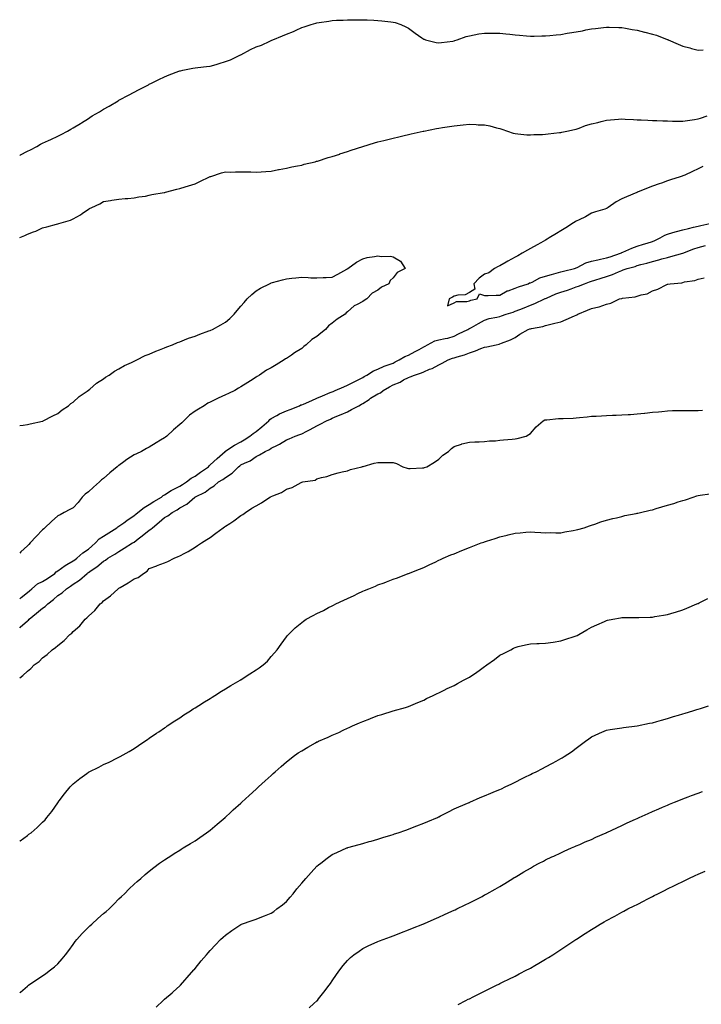
# Model space of a CAD drawing. Units: inches. Extents: x 886643 to 889283, y 7192298 to 7194938.
# Drawn here: x 886643 to 887090, y 7193009 to 7193655 of the extents above; entities that cross this region are included whole.
import ezdxf

# ---------------------------------------------------------------- set-up
doc = ezdxf.new("R2010")
doc.units = ezdxf.units.IN
doc.header["$MEASUREMENT"] = 0
doc.layers.add('Contour_88667192', color=7, linetype='Continuous', true_color=0xe503fb)

msp = doc.modelspace()

# ---------------------------------------------------------------- linework, layer by layer
at = {"layer": 'Contour_88667192'}
for points in [[(886643, 7193566.06, 3266), (886643.57, 7193566.39, 3266), (886648.05, 7193568.78, 3266), (886650.18, 7193569.79, 3266), (886654.23, 7193571.92, 3266), (886656.65, 7193573.33, 3266), (886658.05, 7193573.99, 3266), (886661.97, 7193575.85, 3266), (886663.43, 7193576.55, 3266), (886668.05, 7193578.66, 3266), (886670.25, 7193579.71, 3266), (886674.3, 7193581.92, 3266), (886676.66, 7193583.31, 3266), (886678.05, 7193584.03, 3266), (886682.96, 7193587.02, 3266), (886683.5, 7193587.37, 3266), (886688.05, 7193590.32, 3266), (886689.06, 7193590.9, 3266), (886690.65, 7193591.92, 3266), (886695.27, 7193594.69, 3266), (886698.05, 7193596.37, 3266), (886701.63, 7193598.35, 3266), (886707.65, 7193601.92, 3266), (886707.9, 7193602.08, 3266), (886708.05, 7193602.15, 3266), (886708.56, 7193602.43, 3266), (886714.45, 7193605.51, 3266), (886718.05, 7193607.55, 3266), (886720.98, 7193608.99, 3266), (886726.59, 7193611.92, 3266), (886727.56, 7193612.41, 3266), (886728.05, 7193612.68, 3266), (886729.55, 7193613.42, 3266), (886734.25, 7193615.71, 3266), (886738.05, 7193617.6, 3266), (886741.08, 7193618.89, 3266), (886747.32, 7193621.2, 3266), (886748.05, 7193621.49, 3266), (886748.41, 7193621.57, 3266), (886749.94, 7193621.92, 3266), (886756.67, 7193623.31, 3266), (886758.05, 7193623.5, 3266), (886759.85, 7193623.72, 3266), (886765.67, 7193624.3, 3266), (886768.05, 7193624.6, 3266), (886771.81, 7193625.69, 3266), (886773.77, 7193626.2, 3266), (886778.05, 7193627.53, 3266), (886781.2, 7193628.78, 3266), (886787.94, 7193631.92, 3266), (886788.05, 7193631.98, 3266), (886788.18, 7193632.06, 3266), (886794.46, 7193635.51, 3266), (886798.05, 7193637.23, 3266), (886801.56, 7193638.42, 3266), (886807.17, 7193641.04, 3266), (886808.05, 7193641.39, 3266), (886808.44, 7193641.53, 3266), (886809.09, 7193641.92, 3266), (886815.48, 7193644.5, 3266), (886818.05, 7193645.59, 3266), (886822.68, 7193647.29, 3266), (886824.34, 7193648.21, 3266), (886828.05, 7193650.01, 3266), (886829.57, 7193650.4, 3266), (886834.12, 7193651.92, 3266), (886837.23, 7193652.74, 3266), (886838.05, 7193653.03, 3266), (886839.4, 7193653.27, 3266), (886845.87, 7193654.09, 3266), (886848.05, 7193654.52, 3266), (886850.84, 7193654.71, 3266), (886855.16, 7193654.81, 3266), (886858.05, 7193655.03, 3266), (886861.15, 7193655.03, 3266), (886865.07, 7193654.89, 3266), (886868.05, 7193654.91, 3266), (886870.99, 7193654.87, 3266), (886875.35, 7193654.62, 3266), (886878.05, 7193654.58, 3266), (886880.51, 7193654.38, 3266), (886886.4, 7193653.56, 3266), (886888.05, 7193653.44, 3266), (886889.28, 7193653.15, 3266), (886892.96, 7193651.92, 3266), (886896.41, 7193650.28, 3266), (886898.05, 7193649.42, 3266), (886902.35, 7193646.22, 3266), (886906.8, 7193643.17, 3266), (886908.05, 7193642.31, 3266), (886908.31, 7193642.17, 3266), (886909.17, 7193641.92, 3266), (886916.19, 7193640.06, 3266), (886918.05, 7193639.81, 3266), (886919.81, 7193640.16, 3266), (886927.17, 7193641.04, 3266), (886928.05, 7193641.2, 3266), (886928.57, 7193641.41, 3266), (886930.02, 7193641.92, 3266), (886935.94, 7193644.03, 3266), (886938.05, 7193644.54, 3266), (886941.18, 7193645.05, 3266), (886944.3, 7193645.67, 3266), (886948.05, 7193646.24, 3266), (886952.37, 7193646.24, 3266), (886953.71, 7193646.26, 3266), (886958.05, 7193646.28, 3266), (886961.94, 7193645.81, 3266), (886964.46, 7193645.51, 3266), (886968.05, 7193645.06, 3266), (886970.96, 7193644.83, 3266), (886975.5, 7193644.48, 3266), (886978.05, 7193644.26, 3266), (886980.42, 7193644.28, 3266), (886985.62, 7193644.34, 3266), (886988.05, 7193644.36, 3266), (886990.8, 7193644.67, 3266), (886994.9, 7193645.06, 3266), (886998.05, 7193645.42, 3266), (887002.24, 7193646.1, 3266), (887003.65, 7193646.31, 3266), (887008.05, 7193647.08, 3266), (887012.16, 7193647.82, 3266), (887014.42, 7193648.29, 3266), (887018.05, 7193648.97, 3266), (887020.68, 7193649.28, 3266), (887026.08, 7193649.95, 3266), (887028.05, 7193650.18, 3266), (887029.82, 7193650.16, 3266), (887036.01, 7193649.87, 3266), (887038.05, 7193649.83, 3266), (887040.55, 7193649.42, 3266), (887044.73, 7193648.6, 3266), (887048.05, 7193648.09, 3266), (887053.01, 7193646.88, 3266), (887053.12, 7193646.84, 3266), (887058.05, 7193645.59, 3266), (887060.89, 7193644.77, 3266), (887067.84, 7193642.13, 3266), (887068.05, 7193642.06, 3266), (887068.15, 7193642.02, 3266), (887068.34, 7193641.92, 3266), (887075.05, 7193638.91, 3266), (887078.05, 7193637.56, 3266), (887082.6, 7193636.47, 3266), (887083.81, 7193636.16, 3266), (887088.05, 7193635.1, 3266), (887091.3, 7193635.16, 3266)], [(886643, 7193512.18, 3265), (886646.44, 7193513.52, 3265), (886648.05, 7193514.32, 3265), (886652.01, 7193515.88, 3265), (886653.56, 7193516.41, 3265), (886658.05, 7193518.52, 3265), (886660.86, 7193519.11, 3265), (886667.07, 7193520.94, 3265), (886668.05, 7193521.18, 3265), (886668.67, 7193521.3, 3265), (886670.32, 7193521.92, 3265), (886676.34, 7193523.62, 3265), (886678.05, 7193524.52, 3265), (886682.9, 7193527.08, 3265), (886684.09, 7193527.96, 3265), (886688.05, 7193530.75, 3265), (886688.84, 7193531.14, 3265), (886690.33, 7193531.92, 3265), (886695.61, 7193534.36, 3265), (886698.05, 7193535.71, 3265), (886702.58, 7193536.45, 3265), (886703.36, 7193536.61, 3265), (886708.05, 7193537.39, 3265), (886712.15, 7193537.82, 3265), (886713.92, 7193537.8, 3265), (886718.05, 7193538.13, 3265), (886721.07, 7193538.89, 3265), (886725.53, 7193539.4, 3265), (886728.05, 7193539.91, 3265), (886729.6, 7193540.38, 3265), (886737.89, 7193541.76, 3265), (886738.05, 7193541.8, 3265), (886738.15, 7193541.82, 3265), (886738.73, 7193541.92, 3265), (886746.09, 7193543.87, 3265), (886748.05, 7193544.3, 3265), (886751.53, 7193545.4, 3265), (886753.86, 7193546.12, 3265), (886758.05, 7193547.49, 3265), (886761.12, 7193548.85, 3265), (886767.52, 7193551.92, 3265), (886767.87, 7193552.1, 3265), (886768.05, 7193552.17, 3265), (886768.41, 7193552.27, 3265), (886775.42, 7193554.56, 3265), (886778.05, 7193555.16, 3265), (886781.28, 7193555.14, 3265), (886784.61, 7193555.36, 3265), (886788.05, 7193555.36, 3265), (886791.38, 7193555.24, 3265), (886794.74, 7193555.22, 3265), (886798.05, 7193555.1, 3265), (886801.43, 7193555.3, 3265), (886804.41, 7193555.55, 3265), (886808.05, 7193555.75, 3265), (886812.83, 7193556.71, 3265), (886813.18, 7193556.78, 3265), (886818.05, 7193557.64, 3265), (886821.47, 7193558.5, 3265), (886825.25, 7193559.13, 3265), (886828.05, 7193559.73, 3265), (886829.74, 7193560.24, 3265), (886836.8, 7193561.92, 3265), (886837.78, 7193562.19, 3265), (886838.05, 7193562.23, 3265), (886838.49, 7193562.35, 3265), (886845.4, 7193564.58, 3265), (886848.05, 7193565.24, 3265), (886853.02, 7193566.94, 3265), (886853.1, 7193566.98, 3265), (886858.05, 7193568.58, 3265), (886860.54, 7193569.42, 3265), (886868.05, 7193571.92, 3265), (886875.78, 7193574.19, 3265), (886878.05, 7193574.83, 3265), (886881.94, 7193575.81, 3265), (886883.73, 7193576.24, 3265), (886888.05, 7193577.33, 3265), (886891.78, 7193578.19, 3265), (886895.17, 7193579.03, 3265), (886898.05, 7193579.71, 3265), (886899.84, 7193580.12, 3265), (886907.62, 7193581.92, 3265), (886907.98, 7193582, 3265), (886908.05, 7193582, 3265), (886908.15, 7193582.02, 3265), (886916.36, 7193583.62, 3265), (886918.05, 7193583.93, 3265), (886920.44, 7193584.3, 3265), (886924.96, 7193585.01, 3265), (886928.05, 7193585.51, 3265), (886932.02, 7193585.88, 3265), (886933.94, 7193586.02, 3265), (886938.05, 7193586.45, 3265), (886942.4, 7193586.28, 3265), (886943.82, 7193586.16, 3265), (886948.05, 7193585.98, 3265), (886951.5, 7193585.36, 3265), (886955.9, 7193584.07, 3265), (886958.05, 7193583.6, 3265), (886959.39, 7193583.27, 3265), (886963.05, 7193581.92, 3265), (886966.8, 7193580.67, 3265), (886968.05, 7193580.32, 3265), (886969.73, 7193580.24, 3265), (886975.67, 7193579.54, 3265), (886978.05, 7193579.46, 3265), (886980.28, 7193579.69, 3265), (886985.89, 7193579.77, 3265), (886988.05, 7193579.95, 3265), (886989.72, 7193580.26, 3265), (886997.09, 7193580.96, 3265), (886998.05, 7193581.12, 3265), (886998.69, 7193581.28, 3265), (887002.04, 7193581.92, 3265), (887006.88, 7193583.09, 3265), (887008.05, 7193583.25, 3265), (887010.05, 7193583.91, 3265), (887014.3, 7193585.67, 3265), (887018.05, 7193586.67, 3265), (887022.28, 7193587.7, 3265), (887024.38, 7193588.25, 3265), (887028.05, 7193589.17, 3265), (887030.6, 7193589.36, 3265), (887035.91, 7193589.77, 3265), (887038.05, 7193589.95, 3265), (887040.12, 7193589.85, 3265), (887045.67, 7193589.54, 3265), (887048.05, 7193589.42, 3265), (887050.65, 7193589.32, 3265), (887055.2, 7193589.07, 3265), (887058.05, 7193588.95, 3265), (887061.1, 7193588.87, 3265), (887064.84, 7193588.72, 3265), (887068.05, 7193588.62, 3265), (887071.38, 7193588.58, 3265), (887074.63, 7193588.5, 3265), (887078.05, 7193588.48, 3265), (887081.1, 7193588.87, 3265), (887085.8, 7193589.67, 3265), (887088.05, 7193589.99, 3265), (887089.54, 7193590.44, 3265), (887094.05, 7193591.92, 3265)], [(887091.24, 7193558.74, 3265), (887088.05, 7193557.25, 3265), (887084.42, 7193555.55, 3265), (887079.32, 7193553.19, 3265), (887078.05, 7193552.6, 3265), (887077.53, 7193552.43, 3265), (887076.21, 7193551.92, 3265), (887070.01, 7193549.97, 3265), (887068.05, 7193549.34, 3265), (887064.07, 7193547.94, 3265), (887062.58, 7193547.39, 3265), (887058.05, 7193545.87, 3265), (887055.24, 7193544.73, 3265), (887048.33, 7193541.92, 3265), (887048.13, 7193541.84, 3265), (887048.05, 7193541.8, 3265), (887047.85, 7193541.72, 3265), (887041.06, 7193538.91, 3265), (887038.05, 7193537.58, 3265), (887034.34, 7193535.63, 3265), (887029.1, 7193531.92, 3265), (887028.52, 7193531.45, 3265), (887028.05, 7193531.18, 3265), (887026.98, 7193530.85, 3265), (887020.85, 7193529.13, 3265), (887018.05, 7193528.13, 3265), (887014.15, 7193525.83, 3265), (887009.96, 7193523.83, 3265), (887008.05, 7193522.86, 3265), (887007.45, 7193522.53, 3265), (887006.35, 7193521.92, 3265), (887001.36, 7193518.62, 3265), (886998.05, 7193516.67, 3265), (886995.13, 7193514.85, 3265), (886990.35, 7193511.92, 3265), (886988.95, 7193511.02, 3265), (886988.05, 7193510.51, 3265), (886984.82, 7193508.68, 3265), (886982.57, 7193507.41, 3265), (886978.05, 7193504.91, 3265), (886976.14, 7193503.83, 3265), (886972.73, 7193501.92, 3265), (886969.87, 7193500.1, 3265), (886968.05, 7193499.3, 3265), (886963.28, 7193496.69, 3265), (886962.21, 7193496.08, 3265), (886958.05, 7193493.74, 3265), (886956.84, 7193493.13, 3265), (886954.5, 7193491.92, 3265), (886950.84, 7193489.13, 3265), (886948.05, 7193488.27, 3265), (886944.44, 7193485.53, 3265), (886940.84, 7193481.92, 3265), (886941.64, 7193478.33, 3265), (886938.05, 7193476.24, 3265), (886935.35, 7193474.62, 3265), (886930.55, 7193474.42, 3265), (886928.05, 7193473.7, 3265), (886926.89, 7193473.09, 3265), (886924.68, 7193471.92, 3265), (886923.62, 7193467.49, 3265), (886928.05, 7193469.28, 3265), (886929.63, 7193470.34, 3265), (886936.29, 7193470.16, 3265), (886938.05, 7193470.65, 3265), (886938.95, 7193471.02, 3265), (886943.06, 7193471.92, 3265), (886944.76, 7193475.2, 3265), (886948.05, 7193474.19, 3265), (886950.31, 7193474.19, 3265), (886955.5, 7193474.46, 3265), (886958.05, 7193474.46, 3265), (886962.78, 7193477.19, 3265), (886963.44, 7193477.31, 3265), (886968.05, 7193478.89, 3265), (886970.14, 7193479.83, 3265), (886976.59, 7193481.92, 3265), (886977.47, 7193482.51, 3265), (886978.05, 7193482.55, 3265), (886979.14, 7193483.01, 3265), (886984.24, 7193485.73, 3265), (886988.05, 7193486.84, 3265), (886991.95, 7193488.01, 3265), (886994.87, 7193488.74, 3265), (886998.05, 7193489.62, 3265), (886999.81, 7193490.16, 3265), (887007.04, 7193491.92, 3265), (887007.75, 7193492.21, 3265), (887008.05, 7193492.27, 3265), (887008.66, 7193492.53, 3265), (887014.37, 7193495.59, 3265), (887018.05, 7193496.59, 3265), (887022.33, 7193497.64, 3265), (887024.12, 7193497.99, 3265), (887028.05, 7193498.89, 3265), (887030.35, 7193499.62, 3265), (887037.2, 7193501.92, 3265), (887037.75, 7193502.21, 3265), (887038.05, 7193502.33, 3265), (887038.72, 7193502.58, 3265), (887044.65, 7193505.32, 3265), (887048.05, 7193506.45, 3265), (887052.19, 7193507.78, 3265), (887054.74, 7193508.6, 3265), (887058.05, 7193509.67, 3265), (887059.72, 7193510.26, 3265), (887063.2, 7193511.92, 3265), (887066.24, 7193513.74, 3265), (887068.05, 7193514.42, 3265), (887071.59, 7193515.46, 3265), (887073.8, 7193516.16, 3265), (887078.05, 7193517.31, 3265), (887081.78, 7193518.19, 3265), (887085.1, 7193518.97, 3265), (887088.05, 7193519.65, 3265), (887089.86, 7193520.1, 3265), (887097.67, 7193521.92, 3265)], [(886643, 7193275.31, 3264), (886643.87, 7193276.1, 3264), (886648.05, 7193279.44, 3264), (886649.41, 7193280.55, 3264), (886651.04, 7193281.92, 3264), (886654.77, 7193285.2, 3264), (886658.05, 7193286.57, 3264), (886661.28, 7193288.7, 3264), (886666.16, 7193291.92, 3264), (886666.9, 7193293.07, 3264), (886668.05, 7193293.6, 3264), (886672.76, 7193297.21, 3264), (886673.94, 7193297.8, 3264), (886678.05, 7193300.14, 3264), (886679.09, 7193300.88, 3264), (886680.53, 7193301.92, 3264), (886684.44, 7193305.53, 3264), (886688.05, 7193307.84, 3264), (886690.25, 7193309.71, 3264), (886692.81, 7193311.92, 3264), (886695.24, 7193314.73, 3264), (886698.05, 7193316.37, 3264), (886701.47, 7193318.5, 3264), (886706.69, 7193321.92, 3264), (886707.38, 7193322.58, 3264), (886708.05, 7193322.86, 3264), (886711.3, 7193325.16, 3264), (886713.35, 7193326.63, 3264), (886718.05, 7193329.95, 3264), (886719.15, 7193330.83, 3264), (886720.51, 7193331.92, 3264), (886724.77, 7193335.2, 3264), (886728.05, 7193337.12, 3264), (886730.97, 7193339.01, 3264), (886735.99, 7193341.92, 3264), (886737.03, 7193342.94, 3264), (886738.05, 7193343.44, 3264), (886742.41, 7193346.28, 3264), (886743.16, 7193346.8, 3264), (886748.05, 7193349.17, 3264), (886749.73, 7193350.24, 3264), (886752.37, 7193351.92, 3264), (886755.53, 7193354.44, 3264), (886758.05, 7193355.73, 3264), (886761.65, 7193358.33, 3264), (886766.78, 7193361.92, 3264), (886767.39, 7193362.58, 3264), (886768.05, 7193363.09, 3264), (886772.64, 7193367.33, 3264), (886777.7, 7193371.92, 3264), (886777.87, 7193372.1, 3264), (886778.05, 7193372.21, 3264), (886778.81, 7193372.68, 3264), (886783.95, 7193376.02, 3264), (886788.05, 7193378.31, 3264), (886790.31, 7193379.65, 3264), (886794.01, 7193381.92, 3264), (886796.24, 7193383.74, 3264), (886798.05, 7193384.99, 3264), (886801.89, 7193388.07, 3264), (886806.4, 7193391.92, 3264), (886807.05, 7193392.92, 3264), (886808.05, 7193393.58, 3264), (886811.62, 7193395.49, 3264), (886813.42, 7193396.55, 3264), (886818.05, 7193398.48, 3264), (886820.52, 7193399.46, 3264), (886826.52, 7193401.92, 3264), (886827.53, 7193402.43, 3264), (886828.05, 7193402.55, 3264), (886829.15, 7193403.01, 3264), (886834.58, 7193405.38, 3264), (886838.05, 7193406.88, 3264), (886841.6, 7193408.37, 3264), (886846.63, 7193410.49, 3264), (886848.05, 7193411.1, 3264), (886848.63, 7193411.33, 3264), (886849.99, 7193411.92, 3264), (886855.63, 7193414.34, 3264), (886858.05, 7193415.32, 3264), (886862.39, 7193417.58, 3264), (886865, 7193418.87, 3264), (886868.05, 7193420.42, 3264), (886869.01, 7193420.96, 3264), (886870.82, 7193421.92, 3264), (886875.21, 7193424.75, 3264), (886878.05, 7193425.94, 3264), (886882.16, 7193427.82, 3264), (886884.79, 7193428.66, 3264), (886888.05, 7193429.89, 3264), (886889.38, 7193430.59, 3264), (886891.92, 7193431.92, 3264), (886895.7, 7193434.26, 3264), (886898.05, 7193435.1, 3264), (886902.49, 7193437.49, 3264), (886905, 7193438.87, 3264), (886908.05, 7193440.55, 3264), (886908.98, 7193440.98, 3264), (886910.47, 7193441.92, 3264), (886915.45, 7193444.52, 3264), (886918.05, 7193445.1, 3264), (886922.18, 7193446.04, 3264), (886923.78, 7193446.18, 3264), (886928.05, 7193447.62, 3264), (886930.91, 7193449.05, 3264), (886936.99, 7193451.92, 3264), (886937.67, 7193452.29, 3264), (886938.05, 7193452.51, 3264), (886939.38, 7193453.25, 3264), (886944.09, 7193455.88, 3264), (886948.05, 7193458.11, 3264), (886950.92, 7193459.05, 3264), (886956.09, 7193459.95, 3264), (886958.05, 7193460.47, 3264), (886959.14, 7193460.83, 3264), (886962.25, 7193461.92, 3264), (886966.68, 7193463.29, 3264), (886968.05, 7193463.81, 3264), (886971.18, 7193465.05, 3264), (886973.89, 7193466.08, 3264), (886978.05, 7193467.82, 3264), (886980.95, 7193469.01, 3264), (886987.32, 7193471.92, 3264), (886987.82, 7193472.15, 3264), (886988.05, 7193472.25, 3264), (886988.61, 7193472.49, 3264), (886994.8, 7193475.18, 3264), (886998.05, 7193476.37, 3264), (887002.29, 7193477.68, 3264), (887004.75, 7193478.62, 3264), (887008.05, 7193479.77, 3264), (887009.66, 7193480.32, 3264), (887013.5, 7193481.92, 3264), (887016.9, 7193483.07, 3264), (887018.05, 7193483.58, 3264), (887020.43, 7193484.3, 3264), (887024.52, 7193485.44, 3264), (887028.05, 7193486.59, 3264), (887031.97, 7193487.99, 3264), (887035.87, 7193489.73, 3264), (887038.05, 7193490.63, 3264), (887039.01, 7193490.96, 3264), (887041.5, 7193491.92, 3264), (887046.68, 7193493.29, 3264), (887048.05, 7193493.78, 3264), (887050.6, 7193494.48, 3264), (887054.53, 7193495.44, 3264), (887058.05, 7193496.49, 3264), (887062.35, 7193497.62, 3264), (887064.27, 7193498.15, 3264), (887068.05, 7193499.15, 3264), (887070.24, 7193499.73, 3264), (887078.01, 7193501.88, 3264), (887078.05, 7193501.88, 3264), (887078.07, 7193501.9, 3264), (887078.13, 7193501.92, 3264), (887085.21, 7193504.75, 3264), (887088.05, 7193505.61, 3264), (887092.98, 7193507, 3264)], [(886643, 7193388.85, 3264), (886645.29, 7193389.17, 3264), (886648.05, 7193389.67, 3264), (886649.82, 7193390.14, 3264), (886657.89, 7193391.76, 3264), (886658.05, 7193391.8, 3264), (886658.13, 7193391.84, 3264), (886658.34, 7193391.92, 3264), (886664.65, 7193395.32, 3264), (886668.05, 7193396.78, 3264), (886670.84, 7193399.13, 3264), (886675.02, 7193401.92, 3264), (886676.6, 7193403.37, 3264), (886678.05, 7193404.3, 3264), (886681.94, 7193408.03, 3264), (886687.89, 7193411.92, 3264), (886687.97, 7193412, 3264), (886688.05, 7193412.04, 3264), (886688.96, 7193412.84, 3264), (886693.3, 7193416.67, 3264), (886698.05, 7193419.6, 3264), (886699.37, 7193420.61, 3264), (886701.67, 7193421.92, 3264), (886705.29, 7193424.67, 3264), (886708.05, 7193426.1, 3264), (886711.69, 7193428.29, 3264), (886716.46, 7193430.32, 3264), (886718.05, 7193431.1, 3264), (886718.59, 7193431.37, 3264), (886719.88, 7193431.92, 3264), (886725.23, 7193434.73, 3264), (886728.05, 7193435.81, 3264), (886732.26, 7193437.7, 3264), (886734.69, 7193438.56, 3264), (886738.05, 7193439.89, 3264), (886739.47, 7193440.49, 3264), (886743.32, 7193441.92, 3264), (886746.6, 7193443.37, 3264), (886748.05, 7193443.83, 3264), (886751.14, 7193445.01, 3264), (886753.84, 7193446.12, 3264), (886758.05, 7193447.56, 3264), (886761.21, 7193448.76, 3264), (886767.05, 7193450.92, 3264), (886768.05, 7193451.3, 3264), (886768.5, 7193451.47, 3264), (886769.5, 7193451.92, 3264), (886775.06, 7193454.91, 3264), (886778.05, 7193456.8, 3264), (886780.9, 7193459.07, 3264), (886783.68, 7193461.92, 3264), (886785.71, 7193464.26, 3264), (886788.05, 7193467.12, 3264), (886790.3, 7193469.67, 3264), (886792.25, 7193471.92, 3264), (886795.21, 7193474.77, 3264), (886798.05, 7193477.29, 3264), (886800.99, 7193478.97, 3264), (886806.86, 7193481.92, 3264), (886807.68, 7193482.29, 3264), (886808.05, 7193482.45, 3264), (886808.77, 7193482.64, 3264), (886815.45, 7193484.52, 3264), (886818.05, 7193485.2, 3264), (886821.64, 7193485.51, 3264), (886824.19, 7193485.77, 3264), (886828.05, 7193486.1, 3264), (886832.18, 7193486.04, 3264), (886834.11, 7193485.87, 3264), (886838.05, 7193485.79, 3264), (886842.13, 7193486, 3264), (886844, 7193485.96, 3264), (886848.05, 7193486.26, 3264), (886851.71, 7193488.25, 3264), (886857.67, 7193491.55, 3264), (886858.05, 7193491.74, 3264), (886858.16, 7193491.8, 3264), (886858.29, 7193491.92, 3264), (886863.98, 7193496, 3264), (886868.05, 7193498.27, 3264), (886870.92, 7193499.05, 3264), (886875.88, 7193499.75, 3264), (886878.05, 7193500.24, 3264), (886880.11, 7193499.85, 3264), (886886.18, 7193500.05, 3264), (886888.05, 7193499.48, 3264), (886892.93, 7193496.8, 3264), (886895.87, 7193491.92, 3264), (886890.75, 7193489.22, 3264), (886888.05, 7193485.75, 3264), (886886.06, 7193483.91, 3264), (886885.09, 7193481.92, 3264), (886880.27, 7193479.69, 3264), (886878.05, 7193477.72, 3264), (886874.22, 7193475.75, 3264), (886870.78, 7193471.92, 3264), (886869.03, 7193470.94, 3264), (886868.05, 7193470.22, 3264), (886864.34, 7193468.21, 3264), (886862.53, 7193467.45, 3264), (886858.05, 7193463.4, 3264), (886857.18, 7193462.78, 3264), (886856.62, 7193461.92, 3264), (886851.25, 7193458.72, 3264), (886848.05, 7193456.12, 3264), (886845.64, 7193454.32, 3264), (886843.63, 7193451.92, 3264), (886840.57, 7193449.4, 3264), (886838.05, 7193447.25, 3264), (886834.75, 7193445.22, 3264), (886831.02, 7193441.92, 3264), (886829.34, 7193440.63, 3264), (886828.05, 7193439.48, 3264), (886823.36, 7193436.61, 3264), (886821.25, 7193435.12, 3264), (886818.05, 7193432.92, 3264), (886817.35, 7193432.62, 3264), (886816.48, 7193431.92, 3264), (886811.26, 7193428.72, 3264), (886808.05, 7193426.78, 3264), (886804.85, 7193425.12, 3264), (886800.26, 7193421.92, 3264), (886798.88, 7193421.1, 3264), (886798.05, 7193420.57, 3264), (886794.32, 7193418.19, 3264), (886792.78, 7193417.19, 3264), (886788.05, 7193414.32, 3264), (886786.47, 7193413.5, 3264), (886784.1, 7193411.92, 3264), (886780.03, 7193409.95, 3264), (886778.05, 7193409.05, 3264), (886773.16, 7193406.8, 3264), (886772.72, 7193406.59, 3264), (886768.05, 7193404.32, 3264), (886766.41, 7193403.56, 3264), (886764.09, 7193401.92, 3264), (886760.21, 7193399.75, 3264), (886758.05, 7193398.29, 3264), (886754.34, 7193395.63, 3264), (886750.63, 7193391.92, 3264), (886749.29, 7193390.67, 3264), (886748.05, 7193389.5, 3264), (886743.84, 7193386.14, 3264), (886739.43, 7193381.92, 3264), (886738.64, 7193381.33, 3264), (886738.05, 7193380.87, 3264), (886735.37, 7193379.24, 3264), (886732.46, 7193377.51, 3264), (886728.05, 7193374.73, 3264), (886726.2, 7193373.78, 3264), (886722.96, 7193371.92, 3264), (886719.58, 7193370.4, 3264), (886718.05, 7193369.65, 3264), (886713.3, 7193366.67, 3264), (886711.27, 7193365.14, 3264), (886708.05, 7193362.78, 3264), (886707.51, 7193362.47, 3264), (886707.03, 7193361.92, 3264), (886702.04, 7193357.94, 3264), (886698.05, 7193354.28, 3264), (886696.63, 7193353.33, 3264), (886695.33, 7193351.92, 3264), (886691.38, 7193348.58, 3264), (886688.05, 7193345.46, 3264), (886685.98, 7193343.99, 3264), (886683.91, 7193341.92, 3264), (886681.47, 7193338.5, 3264), (886678.05, 7193335.06, 3264), (886676.01, 7193333.95, 3264), (886672.29, 7193331.92, 3264), (886669.5, 7193330.47, 3264), (886668.05, 7193329.6, 3264), (886663.95, 7193326.02, 3264), (886659.56, 7193321.92, 3264), (886658.77, 7193321.2, 3264), (886658.05, 7193320.49, 3264), (886653.82, 7193316.16, 3264), (886649.88, 7193311.92, 3264), (886648.95, 7193311.02, 3264), (886648.05, 7193310.14, 3264), (886643.83, 7193306.14, 3264), (886643, 7193305.26, 3264)], [(886643, 7193256.25, 3263), (886643.37, 7193256.61, 3263), (886648.05, 7193260.87, 3263), (886648.71, 7193261.26, 3263), (886649.33, 7193261.92, 3263), (886654.11, 7193265.85, 3263), (886658.05, 7193269.13, 3263), (886659.78, 7193270.18, 3263), (886661.45, 7193271.92, 3263), (886665.08, 7193274.89, 3263), (886668.05, 7193277.37, 3263), (886670.84, 7193279.13, 3263), (886673.61, 7193281.92, 3263), (886676.29, 7193283.68, 3263), (886678.05, 7193284.93, 3263), (886682.34, 7193287.62, 3263), (886687.24, 7193291.92, 3263), (886687.71, 7193292.25, 3263), (886688.05, 7193292.51, 3263), (886689.98, 7193293.85, 3263), (886693.66, 7193296.31, 3263), (886698.05, 7193300.01, 3263), (886699.24, 7193300.73, 3263), (886700.88, 7193301.92, 3263), (886705.32, 7193304.65, 3263), (886708.05, 7193306.31, 3263), (886711.53, 7193308.44, 3263), (886717.11, 7193311.92, 3263), (886717.68, 7193312.29, 3263), (886718.05, 7193312.55, 3263), (886720.69, 7193314.56, 3263), (886723.37, 7193316.59, 3263), (886728.05, 7193320.26, 3263), (886729.03, 7193320.94, 3263), (886730.07, 7193321.92, 3263), (886734.44, 7193325.53, 3263), (886738.05, 7193328.52, 3263), (886740.22, 7193329.75, 3263), (886743, 7193331.92, 3263), (886746.25, 7193333.72, 3263), (886748.05, 7193334.87, 3263), (886752.62, 7193337.35, 3263), (886757.85, 7193341.92, 3263), (886757.97, 7193342, 3263), (886758.05, 7193342.04, 3263), (886758.33, 7193342.19, 3263), (886764.79, 7193345.18, 3263), (886768.05, 7193347.76, 3263), (886770.54, 7193349.44, 3263), (886773.42, 7193351.92, 3263), (886776.33, 7193353.64, 3263), (886778.05, 7193354.89, 3263), (886782.35, 7193357.62, 3263), (886786.57, 7193361.92, 3263), (886787.36, 7193362.6, 3263), (886788.05, 7193363.09, 3263), (886790.41, 7193364.28, 3263), (886794.12, 7193365.85, 3263), (886798.05, 7193368.52, 3263), (886800.28, 7193369.69, 3263), (886803.99, 7193371.92, 3263), (886806.79, 7193373.19, 3263), (886808.05, 7193374.03, 3263), (886812.25, 7193376.12, 3263), (886813.36, 7193376.61, 3263), (886818.05, 7193379.44, 3263), (886819.77, 7193380.2, 3263), (886823.76, 7193381.92, 3263), (886826.89, 7193383.09, 3263), (886828.05, 7193383.56, 3263), (886831.41, 7193385.28, 3263), (886833.58, 7193386.39, 3263), (886838.05, 7193388.7, 3263), (886840.17, 7193389.79, 3263), (886844.19, 7193391.92, 3263), (886846.85, 7193393.11, 3263), (886848.05, 7193393.64, 3263), (886851.09, 7193394.97, 3263), (886853.81, 7193396.16, 3263), (886858.05, 7193397.97, 3263), (886860.63, 7193399.34, 3263), (886865.44, 7193401.92, 3263), (886867.14, 7193402.84, 3263), (886868.05, 7193403.31, 3263), (886872.21, 7193406.08, 3263), (886873.21, 7193406.76, 3263), (886878.05, 7193409.73, 3263), (886879.63, 7193410.34, 3263), (886881.51, 7193411.92, 3263), (886885.6, 7193414.36, 3263), (886888.05, 7193415.63, 3263), (886892.59, 7193417.39, 3263), (886894.91, 7193418.78, 3263), (886898.05, 7193420.44, 3263), (886899.19, 7193420.79, 3263), (886901.97, 7193421.92, 3263), (886906.59, 7193423.37, 3263), (886908.05, 7193424.15, 3263), (886911.93, 7193425.81, 3263), (886913.55, 7193426.41, 3263), (886918.05, 7193428.66, 3263), (886920.21, 7193429.77, 3263), (886924.06, 7193431.92, 3263), (886926.95, 7193433.01, 3263), (886928.05, 7193433.25, 3263), (886930.09, 7193433.95, 3263), (886934.78, 7193435.18, 3263), (886938.05, 7193436.65, 3263), (886942.07, 7193437.9, 3263), (886945.48, 7193439.34, 3263), (886948.05, 7193440.3, 3263), (886949.39, 7193440.57, 3263), (886955.55, 7193441.92, 3263), (886957.63, 7193442.35, 3263), (886958.05, 7193442.53, 3263), (886959.07, 7193442.94, 3263), (886964.94, 7193445.03, 3263), (886968.05, 7193446.61, 3263), (886971.16, 7193448.81, 3263), (886976.64, 7193451.92, 3263), (886977.7, 7193452.27, 3263), (886978.05, 7193452.41, 3263), (886978.75, 7193452.62, 3263), (886986.18, 7193453.8, 3263), (886988.05, 7193454.58, 3263), (886991.5, 7193455.38, 3263), (886994.02, 7193455.94, 3263), (886998.05, 7193456.9, 3263), (887001.57, 7193458.4, 3263), (887007.07, 7193460.94, 3263), (887008.05, 7193461.37, 3263), (887008.49, 7193461.49, 3263), (887009.2, 7193461.92, 3263), (887015.45, 7193464.52, 3263), (887018.05, 7193465.59, 3263), (887022.88, 7193466.74, 3263), (887023.19, 7193466.78, 3263), (887028.05, 7193468.56, 3263), (887030.75, 7193469.22, 3263), (887036.44, 7193471.92, 3263), (887037.76, 7193472.21, 3263), (887038.05, 7193472.31, 3263), (887038.55, 7193472.43, 3263), (887046.69, 7193473.27, 3263), (887048.05, 7193473.7, 3263), (887050.74, 7193474.62, 3263), (887054.59, 7193475.38, 3263), (887058.05, 7193477.17, 3263), (887061.55, 7193478.42, 3263), (887067.53, 7193481.39, 3263), (887068.05, 7193481.63, 3263), (887068.3, 7193481.67, 3263), (887069.72, 7193481.92, 3263), (887077.41, 7193482.56, 3263), (887078.05, 7193482.78, 3263), (887079.19, 7193483.07, 3263), (887085.9, 7193484.07, 3263), (887088.05, 7193484.79, 3263), (887091.96, 7193485.83, 3263)], [(886643, 7193223.4, 3262), (886645.07, 7193224.91, 3262), (886648.05, 7193227.92, 3262), (886650.36, 7193229.62, 3262), (886652.54, 7193231.92, 3262), (886655.69, 7193234.28, 3262), (886658.05, 7193236.65, 3262), (886661.13, 7193238.83, 3262), (886664.33, 7193241.92, 3262), (886666.56, 7193243.4, 3262), (886668.05, 7193244.77, 3262), (886672.08, 7193247.9, 3262), (886675.92, 7193251.92, 3262), (886677.17, 7193252.8, 3262), (886678.05, 7193253.76, 3262), (886682.42, 7193257.55, 3262), (886685.96, 7193261.92, 3262), (886687.15, 7193262.82, 3262), (886688.05, 7193263.95, 3262), (886692.29, 7193267.68, 3262), (886695.74, 7193271.92, 3262), (886697.06, 7193272.9, 3262), (886698.05, 7193273.97, 3262), (886702.68, 7193277.29, 3262), (886707.58, 7193281.92, 3262), (886707.87, 7193282.1, 3262), (886708.05, 7193282.29, 3262), (886708.91, 7193282.78, 3262), (886714.25, 7193285.71, 3262), (886718.05, 7193288.29, 3262), (886720.64, 7193289.32, 3262), (886724.21, 7193291.92, 3262), (886726.6, 7193293.37, 3262), (886728.05, 7193295.1, 3262), (886732.99, 7193296.98, 3262), (886733.18, 7193297.06, 3262), (886738.05, 7193298.91, 3262), (886740.14, 7193299.83, 3262), (886744.38, 7193301.92, 3262), (886746.93, 7193303.03, 3262), (886748.05, 7193303.46, 3262), (886751.45, 7193305.32, 3262), (886753.55, 7193306.41, 3262), (886758.05, 7193309.21, 3262), (886759.75, 7193310.22, 3262), (886762.37, 7193311.92, 3262), (886765.86, 7193314.11, 3262), (886768.05, 7193315.59, 3262), (886771.73, 7193318.25, 3262), (886776.55, 7193321.92, 3262), (886777.46, 7193322.51, 3262), (886778.05, 7193322.86, 3262), (886780.87, 7193324.75, 3262), (886783.5, 7193326.47, 3262), (886788.05, 7193329.83, 3262), (886789.31, 7193330.65, 3262), (886791.12, 7193331.92, 3262), (886795.34, 7193334.63, 3262), (886798.05, 7193336.37, 3262), (886801.65, 7193338.33, 3262), (886807.09, 7193341.92, 3262), (886807.7, 7193342.27, 3262), (886808.05, 7193342.47, 3262), (886809.05, 7193342.92, 3262), (886814.86, 7193345.1, 3262), (886818.05, 7193347.12, 3262), (886821.74, 7193348.23, 3262), (886827.77, 7193351.65, 3262), (886828.05, 7193351.76, 3262), (886828.18, 7193351.78, 3262), (886828.75, 7193351.92, 3262), (886836.8, 7193353.17, 3262), (886838.05, 7193353.93, 3262), (886840.91, 7193354.77, 3262), (886844.4, 7193355.57, 3262), (886848.05, 7193356.88, 3262), (886851.97, 7193358.01, 3262), (886854.61, 7193358.48, 3262), (886858.05, 7193359.32, 3262), (886859.97, 7193359.99, 3262), (886867.41, 7193361.92, 3262), (886867.9, 7193362.08, 3262), (886868.05, 7193362.1, 3262), (886868.28, 7193362.15, 3262), (886875.64, 7193364.32, 3262), (886878.05, 7193364.71, 3262), (886880.72, 7193364.6, 3262), (886885.25, 7193364.71, 3262), (886888.05, 7193364.63, 3262), (886890.13, 7193363.99, 3262), (886894.39, 7193361.92, 3262), (886897.11, 7193360.98, 3262), (886898.05, 7193360.79, 3262), (886899.14, 7193360.83, 3262), (886907.25, 7193361.12, 3262), (886908.05, 7193361.14, 3262), (886908.62, 7193361.35, 3262), (886910.2, 7193361.92, 3262), (886915.15, 7193364.81, 3262), (886918.05, 7193366.82, 3262), (886920.6, 7193369.38, 3262), (886924.41, 7193371.92, 3262), (886926.19, 7193373.78, 3262), (886928.05, 7193375.12, 3262), (886932.83, 7193376.71, 3262), (886933.14, 7193376.82, 3262), (886938.05, 7193378.09, 3262), (886941.69, 7193378.29, 3262), (886944.41, 7193378.29, 3262), (886948.05, 7193378.44, 3262), (886951.16, 7193378.81, 3262), (886955.1, 7193378.97, 3262), (886958.05, 7193379.28, 3262), (886960.39, 7193379.58, 3262), (886966.06, 7193379.93, 3262), (886968.05, 7193380.16, 3262), (886969.48, 7193380.49, 3262), (886975.27, 7193381.92, 3262), (886976.95, 7193383.01, 3262), (886978.05, 7193383.78, 3262), (886981.87, 7193388.11, 3262), (886986.38, 7193391.92, 3262), (886987.42, 7193392.56, 3262), (886988.05, 7193392.64, 3262), (886988.78, 7193392.66, 3262), (886996.52, 7193393.44, 3262), (886998.05, 7193393.46, 3262), (886999.61, 7193393.48, 3262), (887006.12, 7193393.85, 3262), (887008.05, 7193393.87, 3262), (887010.27, 7193394.15, 3262), (887015.32, 7193394.65, 3262), (887018.05, 7193394.99, 3262), (887021.3, 7193395.16, 3262), (887024.68, 7193395.3, 3262), (887028.05, 7193395.47, 3262), (887031.81, 7193395.67, 3262), (887034.28, 7193395.69, 3262), (887038.05, 7193395.9, 3262), (887042.3, 7193396.18, 3262), (887043.78, 7193396.2, 3262), (887048.05, 7193396.49, 3262), (887052.97, 7193397, 3262), (887053.15, 7193397.02, 3262), (887058.05, 7193397.58, 3262), (887062.02, 7193397.96, 3262), (887064.35, 7193398.21, 3262), (887068.05, 7193398.6, 3262), (887071.28, 7193398.68, 3262), (887074.82, 7193398.7, 3262), (887078.05, 7193398.8, 3262), (887081.14, 7193398.83, 3262), (887084.82, 7193398.68, 3262), (887088.05, 7193398.72, 3262), (887091.02, 7193398.95, 3262)], [(886643, 7193116.48, 3261), (886643.28, 7193116.69, 3261), (886648.05, 7193120.16, 3261), (886649.09, 7193120.88, 3261), (886650.44, 7193121.92, 3261), (886654.57, 7193125.4, 3261), (886658.05, 7193128.74, 3261), (886659.62, 7193130.36, 3261), (886660.87, 7193131.92, 3261), (886664.04, 7193135.92, 3261), (886668.05, 7193141.59, 3261), (886668.18, 7193141.78, 3261), (886668.27, 7193141.92, 3261), (886668.96, 7193142.84, 3261), (886672.48, 7193147.49, 3261), (886676.05, 7193151.92, 3261), (886677.03, 7193152.94, 3261), (886678.05, 7193153.89, 3261), (886682.49, 7193157.49, 3261), (886686.96, 7193160.83, 3261), (886688.05, 7193161.67, 3261), (886688.22, 7193161.74, 3261), (886688.57, 7193161.92, 3261), (886694.96, 7193165.01, 3261), (886698.05, 7193166.55, 3261), (886701.72, 7193168.25, 3261), (886707.07, 7193170.94, 3261), (886708.05, 7193171.41, 3261), (886708.39, 7193171.59, 3261), (886709.02, 7193171.92, 3261), (886714.76, 7193175.22, 3261), (886718.05, 7193177.21, 3261), (886720.89, 7193179.07, 3261), (886725.19, 7193181.92, 3261), (886726.88, 7193183.09, 3261), (886728.05, 7193183.87, 3261), (886732.8, 7193187.17, 3261), (886734.29, 7193188.15, 3261), (886738.05, 7193190.67, 3261), (886738.78, 7193191.2, 3261), (886739.85, 7193191.92, 3261), (886744.72, 7193195.24, 3261), (886748.05, 7193197.35, 3261), (886750.78, 7193199.19, 3261), (886755.1, 7193201.92, 3261), (886756.9, 7193203.07, 3261), (886758.05, 7193203.78, 3261), (886763.02, 7193206.96, 3261), (886763.19, 7193207.06, 3261), (886768.05, 7193210.03, 3261), (886769.21, 7193210.75, 3261), (886771.11, 7193211.92, 3261), (886775.32, 7193214.65, 3261), (886778.05, 7193216.3, 3261), (886781.54, 7193218.42, 3261), (886787.56, 7193221.92, 3261), (886787.86, 7193222.12, 3261), (886788.05, 7193222.23, 3261), (886788.92, 7193222.8, 3261), (886793.97, 7193226, 3261), (886798.05, 7193228.66, 3261), (886800.02, 7193229.95, 3261), (886802.84, 7193231.92, 3261), (886805.48, 7193234.5, 3261), (886808.05, 7193237.37, 3261), (886810.18, 7193239.79, 3261), (886811.89, 7193241.92, 3261), (886814.49, 7193245.47, 3261), (886818.05, 7193250.36, 3261), (886818.72, 7193251.26, 3261), (886819.25, 7193251.92, 3261), (886823.77, 7193256.2, 3261), (886828.05, 7193259.81, 3261), (886829.25, 7193260.73, 3261), (886831.01, 7193261.92, 3261), (886835.59, 7193264.38, 3261), (886838.05, 7193265.67, 3261), (886842.22, 7193267.74, 3261), (886845.66, 7193269.54, 3261), (886848.05, 7193270.75, 3261), (886848.85, 7193271.12, 3261), (886850.44, 7193271.92, 3261), (886855.62, 7193274.34, 3261), (886858.05, 7193275.59, 3261), (886862.45, 7193277.53, 3261), (886864.82, 7193278.7, 3261), (886868.05, 7193280.22, 3261), (886869.3, 7193280.67, 3261), (886872.15, 7193281.92, 3261), (886876.34, 7193283.64, 3261), (886878.05, 7193284.46, 3261), (886882.01, 7193285.87, 3261), (886883.58, 7193286.39, 3261), (886888.05, 7193288.19, 3261), (886890.84, 7193289.13, 3261), (886897.93, 7193291.92, 3261), (886898.02, 7193291.96, 3261), (886898.05, 7193291.96, 3261), (886898.13, 7193292, 3261), (886905.24, 7193294.73, 3261), (886908.05, 7193295.92, 3261), (886912.17, 7193297.8, 3261), (886915.48, 7193299.34, 3261), (886918.05, 7193300.53, 3261), (886918.97, 7193301, 3261), (886920.84, 7193301.92, 3261), (886925.94, 7193304.03, 3261), (886928.05, 7193304.89, 3261), (886933.04, 7193306.94, 3261), (886933.08, 7193306.96, 3261), (886938.05, 7193308.93, 3261), (886940.18, 7193309.79, 3261), (886945.8, 7193311.92, 3261), (886947.48, 7193312.49, 3261), (886948.05, 7193312.68, 3261), (886949.19, 7193313.07, 3261), (886955.02, 7193314.95, 3261), (886958.05, 7193315.96, 3261), (886962.85, 7193317.12, 3261), (886963.4, 7193317.27, 3261), (886968.05, 7193318.44, 3261), (886971.3, 7193318.66, 3261), (886975.14, 7193319.01, 3261), (886978.05, 7193319.21, 3261), (886980.9, 7193319.07, 3261), (886984.96, 7193318.83, 3261), (886988.05, 7193318.66, 3261), (886991.28, 7193318.68, 3261), (886994.75, 7193318.62, 3261), (886998.05, 7193318.66, 3261), (887000.73, 7193319.24, 3261), (887006.21, 7193320.08, 3261), (887008.05, 7193320.44, 3261), (887009.17, 7193320.81, 3261), (887013.28, 7193321.92, 3261), (887016.85, 7193323.13, 3261), (887018.05, 7193323.48, 3261), (887020.38, 7193324.24, 3261), (887024.29, 7193325.67, 3261), (887028.05, 7193326.78, 3261), (887032.07, 7193327.9, 3261), (887034.56, 7193328.42, 3261), (887038.05, 7193329.32, 3261), (887040.11, 7193329.87, 3261), (887047.42, 7193331.3, 3261), (887048.05, 7193331.43, 3261), (887048.43, 7193331.53, 3261), (887050.19, 7193331.92, 3261), (887056.53, 7193333.44, 3261), (887058.05, 7193333.72, 3261), (887060.56, 7193334.42, 3261), (887064.37, 7193335.59, 3261), (887068.05, 7193336.61, 3261), (887072.11, 7193337.86, 3261), (887074.91, 7193338.78, 3261), (887078.05, 7193339.79, 3261), (887079.72, 7193340.26, 3261), (887084.89, 7193341.92, 3261), (887087.25, 7193342.72, 3261), (887088.05, 7193342.99, 3261), (887089.33, 7193343.21, 3261), (887095.87, 7193344.09, 3261)], [(886643, 7193016.92, 3260), (886643.03, 7193016.94, 3260), (886643.44, 7193017.31, 3260), (886648.05, 7193021.41, 3260), (886648.35, 7193021.61, 3260), (886648.81, 7193021.92, 3260), (886654.29, 7193025.67, 3260), (886658.05, 7193028.13, 3260), (886660.25, 7193029.71, 3260), (886663.24, 7193031.92, 3260), (886665.9, 7193034.07, 3260), (886668.05, 7193035.94, 3260), (886670.82, 7193039.15, 3260), (886672.97, 7193041.92, 3260), (886675.17, 7193044.79, 3260), (886678.05, 7193048.62, 3260), (886679.44, 7193050.53, 3260), (886680.48, 7193051.92, 3260), (886684.03, 7193055.94, 3260), (886688.05, 7193059.99, 3260), (886689.08, 7193060.9, 3260), (886690.28, 7193061.92, 3260), (886694.38, 7193065.59, 3260), (886698.05, 7193068.93, 3260), (886699.71, 7193070.26, 3260), (886701.65, 7193071.92, 3260), (886704.84, 7193075.12, 3260), (886708.05, 7193078.52, 3260), (886709.82, 7193080.14, 3260), (886711.8, 7193081.92, 3260), (886714.89, 7193085.08, 3260), (886718.05, 7193088.17, 3260), (886720.01, 7193089.97, 3260), (886722.4, 7193091.92, 3260), (886725.43, 7193094.54, 3260), (886728.05, 7193096.69, 3260), (886730.92, 7193099.05, 3260), (886734.79, 7193101.92, 3260), (886736.71, 7193103.27, 3260), (886738.05, 7193104.13, 3260), (886742.73, 7193107.23, 3260), (886744.35, 7193108.21, 3260), (886748.05, 7193110.51, 3260), (886748.89, 7193111.08, 3260), (886750.25, 7193111.92, 3260), (886755.12, 7193114.85, 3260), (886758.05, 7193116.63, 3260), (886761.18, 7193118.8, 3260), (886765.67, 7193121.92, 3260), (886767.06, 7193122.92, 3260), (886768.05, 7193123.66, 3260), (886772.53, 7193127.43, 3260), (886777.72, 7193131.92, 3260), (886777.9, 7193132.08, 3260), (886778.05, 7193132.21, 3260), (886781.38, 7193135.26, 3260), (886783.13, 7193136.84, 3260), (886788.05, 7193141.37, 3260), (886788.34, 7193141.63, 3260), (886788.66, 7193141.92, 3260), (886793.58, 7193146.39, 3260), (886798.05, 7193150.49, 3260), (886798.79, 7193151.18, 3260), (886799.59, 7193151.92, 3260), (886804.04, 7193155.92, 3260), (886808.05, 7193159.54, 3260), (886809.27, 7193160.71, 3260), (886810.57, 7193161.92, 3260), (886814.55, 7193165.42, 3260), (886818.05, 7193168.4, 3260), (886819.98, 7193169.99, 3260), (886822.48, 7193171.92, 3260), (886825.77, 7193174.21, 3260), (886828.05, 7193175.69, 3260), (886831.96, 7193178.01, 3260), (886837, 7193180.87, 3260), (886838.05, 7193181.47, 3260), (886838.36, 7193181.61, 3260), (886838.98, 7193181.92, 3260), (886845.32, 7193184.65, 3260), (886848.05, 7193185.85, 3260), (886852.3, 7193187.68, 3260), (886855.2, 7193189.07, 3260), (886858.05, 7193190.4, 3260), (886859.13, 7193190.85, 3260), (886861.28, 7193191.92, 3260), (886866.03, 7193193.93, 3260), (886868.05, 7193194.89, 3260), (886872.8, 7193196.67, 3260), (886873.17, 7193196.8, 3260), (886878.05, 7193198.83, 3260), (886880.51, 7193199.46, 3260), (886887.99, 7193201.92, 3260), (886888.04, 7193201.94, 3260), (886888.08, 7193201.94, 3260), (886896.03, 7193203.93, 3260), (886898.05, 7193204.62, 3260), (886902.75, 7193206.63, 3260), (886903.17, 7193206.8, 3260), (886908.05, 7193208.85, 3260), (886910, 7193209.97, 3260), (886914.22, 7193211.92, 3260), (886916.82, 7193213.15, 3260), (886918.05, 7193213.66, 3260), (886921.59, 7193215.46, 3260), (886923.49, 7193216.49, 3260), (886928.05, 7193218.54, 3260), (886930.23, 7193219.73, 3260), (886934.25, 7193221.92, 3260), (886936.7, 7193223.27, 3260), (886938.05, 7193223.97, 3260), (886942.81, 7193227.15, 3260), (886944.48, 7193228.35, 3260), (886948.05, 7193230.87, 3260), (886948.68, 7193231.3, 3260), (886949.49, 7193231.92, 3260), (886954.4, 7193235.57, 3260), (886958.05, 7193238.31, 3260), (886960.48, 7193239.5, 3260), (886965.16, 7193241.92, 3260), (886967.04, 7193242.92, 3260), (886968.05, 7193243.48, 3260), (886970.11, 7193243.97, 3260), (886974.92, 7193245.05, 3260), (886978.05, 7193245.88, 3260), (886982.17, 7193246.04, 3260), (886983.91, 7193246.06, 3260), (886988.05, 7193246.22, 3260), (886993.01, 7193246.96, 3260), (886993.1, 7193246.98, 3260), (886998.05, 7193247.68, 3260), (887001.22, 7193248.76, 3260), (887006.68, 7193250.55, 3260), (887008.05, 7193251, 3260), (887008.67, 7193251.31, 3260), (887009.88, 7193251.92, 3260), (887015.03, 7193254.93, 3260), (887018.05, 7193256.61, 3260), (887021.67, 7193258.31, 3260), (887026.56, 7193260.44, 3260), (887028.05, 7193261.1, 3260), (887028.7, 7193261.26, 3260), (887032.05, 7193261.92, 3260), (887037.06, 7193262.9, 3260), (887038.05, 7193263.05, 3260), (887039.17, 7193263.03, 3260), (887046.81, 7193263.15, 3260), (887048.05, 7193263.13, 3260), (887049.26, 7193263.13, 3260), (887056.62, 7193263.35, 3260), (887058.05, 7193263.35, 3260), (887059.75, 7193263.62, 3260), (887065.4, 7193264.58, 3260), (887068.05, 7193264.97, 3260), (887072.48, 7193266.35, 3260), (887073.35, 7193266.63, 3260), (887078.05, 7193268.07, 3260), (887080.79, 7193269.19, 3260), (887087.28, 7193271.92, 3260), (887087.8, 7193272.17, 3260), (887088.05, 7193272.29, 3260), (887088.81, 7193272.68, 3260), (887094.39, 7193275.57, 3260)], [(886732.46, 7193007.51, 3259), (886737.17, 7193011.92, 3259), (886737.62, 7193012.35, 3259), (886738.05, 7193012.8, 3259), (886743.01, 7193016.96, 3259), (886743.77, 7193017.64, 3259), (886748.05, 7193021.43, 3259), (886748.28, 7193021.69, 3259), (886748.5, 7193021.92, 3259), (886751.27, 7193025.14, 3259), (886752.91, 7193027.06, 3259), (886757.27, 7193031.92, 3259), (886757.64, 7193032.33, 3259), (886758.05, 7193032.8, 3259), (886762.03, 7193037.94, 3259), (886765.46, 7193041.92, 3259), (886766.71, 7193043.27, 3259), (886768.05, 7193044.77, 3259), (886771.48, 7193048.48, 3259), (886774.79, 7193051.92, 3259), (886776.52, 7193053.46, 3259), (886778.05, 7193054.85, 3259), (886782.21, 7193057.76, 3259), (886787.43, 7193061.3, 3259), (886788.05, 7193061.72, 3259), (886788.18, 7193061.78, 3259), (886788.5, 7193061.92, 3259), (886795.58, 7193064.4, 3259), (886798.05, 7193065.28, 3259), (886802.85, 7193067.12, 3259), (886803.55, 7193067.43, 3259), (886808.05, 7193069.28, 3259), (886809.63, 7193070.34, 3259), (886811.74, 7193071.92, 3259), (886815.36, 7193074.62, 3259), (886818.05, 7193076.86, 3259), (886820.4, 7193079.58, 3259), (886822.35, 7193081.92, 3259), (886824.93, 7193085.05, 3259), (886828.05, 7193088.76, 3259), (886829.5, 7193090.47, 3259), (886830.78, 7193091.92, 3259), (886834.19, 7193095.79, 3259), (886838.05, 7193099.95, 3259), (886839.13, 7193100.83, 3259), (886840.55, 7193101.92, 3259), (886844.78, 7193105.2, 3259), (886848.05, 7193107.6, 3259), (886850.99, 7193108.99, 3259), (886857.67, 7193111.92, 3259), (886857.93, 7193112.04, 3259), (886858.05, 7193112.1, 3259), (886858.28, 7193112.15, 3259), (886865.68, 7193114.28, 3259), (886868.05, 7193114.93, 3259), (886872.23, 7193116.1, 3259), (886873.5, 7193116.47, 3259), (886878.05, 7193117.72, 3259), (886881.23, 7193118.74, 3259), (886886.45, 7193120.32, 3259), (886888.05, 7193120.81, 3259), (886888.87, 7193121.1, 3259), (886891.3, 7193121.92, 3259), (886896.29, 7193123.68, 3259), (886898.05, 7193124.28, 3259), (886901.9, 7193125.77, 3259), (886903.56, 7193126.41, 3259), (886908.05, 7193128.15, 3259), (886910.72, 7193129.26, 3259), (886917.06, 7193131.92, 3259), (886917.72, 7193132.25, 3259), (886918.05, 7193132.41, 3259), (886919.06, 7193132.94, 3259), (886924.31, 7193135.67, 3259), (886928.05, 7193137.56, 3259), (886931.01, 7193138.95, 3259), (886937.92, 7193141.78, 3259), (886938.05, 7193141.84, 3259), (886938.1, 7193141.86, 3259), (886938.22, 7193141.92, 3259), (886945.03, 7193144.95, 3259), (886948.05, 7193146.1, 3259), (886952.11, 7193147.86, 3259), (886955.19, 7193149.07, 3259), (886958.05, 7193150.24, 3259), (886959.18, 7193150.79, 3259), (886961.56, 7193151.92, 3259), (886965.88, 7193154.09, 3259), (886968.05, 7193155.12, 3259), (886972.58, 7193157.39, 3259), (886974.44, 7193158.31, 3259), (886978.05, 7193160.1, 3259), (886979.26, 7193160.71, 3259), (886981.74, 7193161.92, 3259), (886985.95, 7193164.03, 3259), (886988.05, 7193165.08, 3259), (886992.5, 7193167.47, 3259), (886994.95, 7193168.83, 3259), (886998.05, 7193170.51, 3259), (886998.93, 7193171.04, 3259), (887000.31, 7193171.92, 3259), (887004.92, 7193175.05, 3259), (887008.05, 7193177.41, 3259), (887010.68, 7193179.28, 3259), (887014.24, 7193181.92, 3259), (887016.39, 7193183.58, 3259), (887018.05, 7193184.81, 3259), (887022.92, 7193187.06, 3259), (887023.35, 7193187.21, 3259), (887028.05, 7193189.17, 3259), (887030.35, 7193189.62, 3259), (887036.58, 7193190.46, 3259), (887038.05, 7193190.71, 3259), (887039.1, 7193190.87, 3259), (887048.05, 7193191.92, 3259), (887056.29, 7193193.68, 3259), (887058.05, 7193194.05, 3259), (887061.04, 7193194.91, 3259), (887064.16, 7193195.81, 3259), (887068.05, 7193196.9, 3259), (887071.88, 7193198.09, 3259), (887075.22, 7193199.09, 3259), (887078.05, 7193199.95, 3259), (887079.56, 7193200.42, 3259), (887084.63, 7193201.92, 3259), (887087.25, 7193202.72, 3259), (887088.05, 7193202.97, 3259), (887089.56, 7193203.42, 3259), (887094.87, 7193205.1, 3259)], [(886832.84, 7193007.13, 3258), (886836.05, 7193009.93, 3258), (886838.05, 7193011.65, 3258), (886838.18, 7193011.8, 3258), (886838.29, 7193011.92, 3258), (886839.14, 7193013.01, 3258), (886842.58, 7193017.39, 3258), (886846, 7193021.92, 3258), (886846.85, 7193023.13, 3258), (886848.05, 7193024.91, 3258), (886850.92, 7193029.05, 3258), (886853.03, 7193031.92, 3258), (886855.18, 7193034.79, 3258), (886858.05, 7193038.23, 3258), (886859.94, 7193040.03, 3258), (886862.32, 7193041.92, 3258), (886865.61, 7193044.36, 3258), (886868.05, 7193045.94, 3258), (886872.06, 7193047.92, 3258), (886875.61, 7193049.48, 3258), (886878.05, 7193050.59, 3258), (886879, 7193050.96, 3258), (886881.51, 7193051.92, 3258), (886886.27, 7193053.7, 3258), (886888.05, 7193054.36, 3258), (886891.99, 7193055.87, 3258), (886893.52, 7193056.45, 3258), (886898.05, 7193058.17, 3258), (886900.72, 7193059.24, 3258), (886907.38, 7193061.92, 3258), (886907.86, 7193062.12, 3258), (886908.05, 7193062.19, 3258), (886908.52, 7193062.39, 3258), (886914.82, 7193065.14, 3258), (886918.05, 7193066.51, 3258), (886921.74, 7193068.23, 3258), (886926.57, 7193070.44, 3258), (886928.05, 7193071.12, 3258), (886928.59, 7193071.37, 3258), (886929.71, 7193071.92, 3258), (886935.33, 7193074.63, 3258), (886938.05, 7193075.96, 3258), (886942.01, 7193077.97, 3258), (886946.34, 7193080.2, 3258), (886948.05, 7193081.1, 3258), (886948.59, 7193081.37, 3258), (886949.56, 7193081.92, 3258), (886955.01, 7193084.97, 3258), (886958.05, 7193086.71, 3258), (886961.29, 7193088.68, 3258), (886966.56, 7193091.92, 3258), (886967.49, 7193092.49, 3258), (886968.05, 7193092.82, 3258), (886970.29, 7193094.17, 3258), (886973.72, 7193096.26, 3258), (886978.05, 7193098.78, 3258), (886980.05, 7193099.93, 3258), (886983.74, 7193101.92, 3258), (886986.6, 7193103.37, 3258), (886988.05, 7193104.09, 3258), (886992.2, 7193106.06, 3258), (886993.35, 7193106.63, 3258), (886998.05, 7193108.81, 3258), (887000.18, 7193109.79, 3258), (887004.99, 7193111.92, 3258), (887007.12, 7193112.86, 3258), (887008.05, 7193113.25, 3258), (887010.41, 7193114.28, 3258), (887014.09, 7193115.88, 3258), (887018.05, 7193117.58, 3258), (887021.04, 7193118.93, 3258), (887027.78, 7193121.92, 3258), (887027.97, 7193122, 3258), (887028.05, 7193122.04, 3258), (887028.27, 7193122.13, 3258), (887034.8, 7193125.16, 3258), (887038.05, 7193126.65, 3258), (887041.63, 7193128.35, 3258), (887046.9, 7193130.77, 3258), (887048.05, 7193131.3, 3258), (887048.47, 7193131.51, 3258), (887049.38, 7193131.92, 3258), (887055.33, 7193134.63, 3258), (887058.05, 7193135.81, 3258), (887062.32, 7193137.64, 3258), (887064.8, 7193138.68, 3258), (887068.05, 7193140.05, 3258), (887069.38, 7193140.59, 3258), (887072.66, 7193141.92, 3258), (887076.5, 7193143.46, 3258), (887078.05, 7193144.07, 3258), (887081.55, 7193145.42, 3258), (887083.7, 7193146.26, 3258), (887088.05, 7193147.94, 3258), (887090.94, 7193149.03, 3258)], [(886930.6, 7193009.36, 3257), (886935.65, 7193011.92, 3257), (886937.26, 7193012.7, 3257), (886938.05, 7193013.11, 3257), (886940.41, 7193014.28, 3257), (886943.93, 7193016.04, 3257), (886948.05, 7193018.07, 3257), (886950.62, 7193019.36, 3257), (886955.82, 7193021.92, 3257), (886957.32, 7193022.64, 3257), (886958.05, 7193023.01, 3257), (886960.23, 7193024.11, 3257), (886964, 7193025.98, 3257), (886968.05, 7193027.97, 3257), (886970.65, 7193029.32, 3257), (886975.62, 7193031.92, 3257), (886977.21, 7193032.76, 3257), (886978.05, 7193033.21, 3257), (886981.04, 7193034.91, 3257), (886983.61, 7193036.35, 3257), (886988.05, 7193038.95, 3257), (886989.89, 7193040.08, 3257), (886992.77, 7193041.92, 3257), (886995.98, 7193043.99, 3257), (886998.05, 7193045.36, 3257), (887002, 7193047.97, 3257), (887007.93, 7193051.92, 3257), (887008, 7193051.98, 3257), (887008.05, 7193052, 3257), (887008.29, 7193052.15, 3257), (887014.08, 7193055.88, 3257), (887018.05, 7193058.44, 3257), (887020.22, 7193059.75, 3257), (887023.85, 7193061.92, 3257), (887026.51, 7193063.46, 3257), (887028.05, 7193064.36, 3257), (887032.94, 7193067.02, 3257), (887033.42, 7193067.29, 3257), (887038.05, 7193069.83, 3257), (887039.42, 7193070.55, 3257), (887042.02, 7193071.92, 3257), (887046.05, 7193073.93, 3257), (887048.05, 7193074.95, 3257), (887052.68, 7193077.29, 3257), (887054.22, 7193078.09, 3257), (887058.05, 7193080.06, 3257), (887059.29, 7193080.69, 3257), (887061.7, 7193081.92, 3257), (887065.97, 7193083.99, 3257), (887068.05, 7193085.06, 3257), (887072.65, 7193087.31, 3257), (887074.28, 7193088.15, 3257), (887078.05, 7193090.05, 3257), (887079.34, 7193090.63, 3257), (887082.02, 7193091.92, 3257), (887086.18, 7193093.8, 3257), (887088.05, 7193094.69, 3257), (887092.75, 7193096.63, 3257)]]:
    msp.add_polyline3d(points, dxfattribs=at)

doc.saveas('drawing.dxf')
